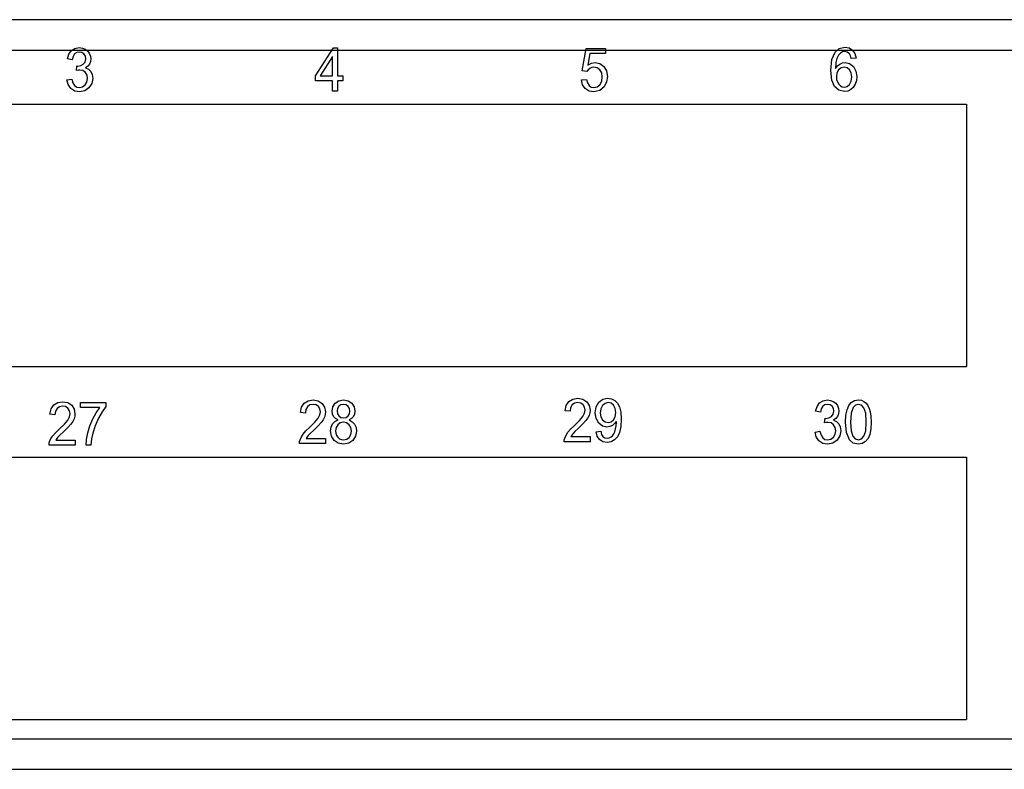
# Paper-space layout 'A-SIZE1' of a CAD drawing. Units: inches. Extents: x 1.2 to 20.2, y 5 to 15.1.
# Drawn here: x 3.5 to 5.8, y 5 to 6.7 of the extents above; entities that cross this region are included whole.
import ezdxf

# ---------------------------------------------------------------- set-up
doc = ezdxf.new("R2010")
doc.units = ezdxf.units.IN
doc.header["$MEASUREMENT"] = 0
doc.layers.add('1', color=7, linetype='CONTINUOUS', true_color=0xffffff)

psp = doc.layouts.new('A-SIZE1')

# ---------------------------------------------------------------- linework, layer by layer
at = {"layer": '1', "color": 18, "linetype": 'CONTINUOUS'}
for p, q in [((10.23839, 6.73337), (2.147951, 6.73337)), ((2.118368, 6.663371), (10.216228, 6.663371)), ((3.618171, 6.65387), (3.624112, 6.662049)), ((3.624112, 6.662049), (3.632216, 6.667127)), ((3.636382, 6.657614), (3.631503, 6.654236)), ((3.632216, 6.667127), (3.642107, 6.668833)), ((3.642349, 6.658733), (3.636382, 6.657614)), ((3.642107, 6.668833), (3.649226, 6.667951)), ((3.648281, 6.657623), (3.642349, 6.658733)), ((3.653021, 6.654313), (3.648281, 6.657623)), ((3.649226, 6.667951), (3.65575, 6.665327)), ((3.65575, 6.665327), (3.661272, 6.661153)), ((3.661272, 6.661153), (3.665317, 6.655723)), ((3.665317, 6.655723), (3.667804, 6.649468)), ((4.187165, 6.603473), (4.228508, 6.668259)), ((4.228508, 6.668259), (4.237592, 6.668259)), ((4.237592, 6.668259), (4.237592, 6.603473)), ((4.802406, 6.615603), (4.811214, 6.666975)), ((4.811214, 6.666975), (4.856287, 6.666975)), ((4.856287, 6.666975), (4.856287, 6.655238)), ((5.378355, 6.641235), (5.38563, 6.658351)), ((5.38563, 6.658351), (5.395564, 6.666959)), ((5.398409, 6.656446), (5.393725, 6.651244)), ((5.395564, 6.666959), (5.408426, 6.669822)), ((5.402766, 6.658899), (5.398409, 6.656446)), ((5.407769, 6.659723), (5.402766, 6.658899)), ((5.413848, 6.658408), (5.407769, 6.659723)), ((5.408426, 6.669822), (5.41817, 6.668164)), ((5.418891, 6.654464), (5.413848, 6.658408)), ((5.41817, 6.668164), (5.425972, 6.663191)), ((5.425972, 6.663191), (5.431437, 6.655321)), ((3.614821, 6.642918), (3.618171, 6.65387)), ((3.625942, 6.640707), (3.614821, 6.642918)), ((3.627959, 6.648601), (3.625942, 6.640707)), ((3.631503, 6.654236), (3.627959, 6.648601)), ((3.651501, 6.630494), (3.655746, 6.635686)), ((3.65613, 6.649282), (3.653021, 6.654313)), ((3.655746, 6.635686), (3.657166, 6.643108)), ((3.657166, 6.643108), (3.65613, 6.649282)), ((3.667834, 6.636634), (3.665455, 6.631028)), ((3.667804, 6.649468), (3.668633, 6.642842)), ((3.668633, 6.642842), (3.667834, 6.636634)), ((4.22647, 6.648557), (4.19808, 6.603473)), ((4.22647, 6.603473), (4.22647, 6.648557)), ((4.82009, 6.655238), (4.81522, 6.62837)), ((4.81522, 6.62837), (4.823592, 6.633086)), ((4.856287, 6.655238), (4.82009, 6.655238)), ((4.823592, 6.633086), (4.832352, 6.634658)), ((4.832352, 6.634658), (4.843288, 6.632381)), ((5.375924, 6.616201), (5.378355, 6.641235)), ((5.38784, 6.634261), (5.386977, 6.620965)), ((5.390154, 6.644098), (5.38784, 6.634261)), ((5.393725, 6.651244), (5.390154, 6.644098)), ((5.396821, 6.630988), (5.402774, 6.633456)), ((5.402774, 6.633456), (5.409013, 6.634265)), ((5.409013, 6.634265), (5.419292, 6.632008)), ((5.421296, 6.650205), (5.418891, 6.654464)), ((5.423105, 6.643946), (5.421296, 6.650205)), ((5.434157, 6.644937), (5.423105, 6.643946)), ((5.431437, 6.655321), (5.434157, 6.644937)), ((3.635648, 6.615746), (3.636891, 6.626531)), ((3.639974, 6.616775), (3.635648, 6.615746)), ((3.636891, 6.626531), (3.637906, 6.626426)), ((3.637906, 6.626426), (3.638687, 6.626378)), ((3.638687, 6.626378), (3.645444, 6.627407)), ((3.643523, 6.617117), (3.639974, 6.616775)), ((3.650569, 6.615746), (3.643523, 6.617117)), ((3.645444, 6.627407), (3.651501, 6.630494)), ((3.656268, 6.61163), (3.650569, 6.615746)), ((3.661544, 6.626255), (3.65613, 6.622567)), ((3.65613, 6.622567), (3.663275, 6.619419)), ((3.659998, 6.605399), (3.656268, 6.61163)), ((3.665455, 6.631028), (3.661544, 6.626255)), ((3.663275, 6.619419), (3.668633, 6.614069)), ((3.668633, 6.614069), (3.671944, 6.606823)), ((4.812872, 6.614117), (4.802406, 6.615603)), ((4.815808, 6.618004), (4.812872, 6.614117)), ((4.819676, 6.621091), (4.815808, 6.618004)), ((4.824257, 6.62313), (4.819676, 6.621091)), ((4.829381, 6.623797), (4.824257, 6.62313)), ((4.837204, 6.622282), (4.829381, 6.623797)), ((4.84337, 6.617738), (4.837204, 6.622282)), ((4.843288, 6.632381), (4.852385, 6.625588)), ((4.847394, 6.610563), (4.84337, 6.617738)), ((4.848723, 6.60116), (4.847394, 6.610563)), ((4.852385, 6.625588), (4.858494, 6.615213)), ((4.858494, 6.615213), (4.860536, 6.602265)), ((5.378122, 6.593926), (5.375924, 6.616201)), ((5.386977, 6.620965), (5.391459, 6.626849)), ((5.390025, 6.610571), (5.388704, 6.601796)), ((5.393988, 6.617459), (5.390025, 6.610571)), ((5.391459, 6.626849), (5.396821, 6.630988)), ((5.399795, 6.621937), (5.393988, 6.617459)), ((5.406768, 6.623443), (5.399795, 6.621937)), ((5.413732, 6.621937), (5.406768, 6.623443)), ((5.419374, 6.617459), (5.413732, 6.621937)), ((5.419292, 6.632008), (5.42794, 6.625234)), ((5.423135, 6.610399), (5.419374, 6.617459)), ((5.424383, 6.60111), (5.423135, 6.610399)), ((5.42794, 6.625234), (5.433816, 6.614882)), ((5.433816, 6.614882), (5.435781, 6.601872)), ((3.613716, 6.594823), (3.624837, 6.596462)), ((3.616509, 6.583476), (3.613716, 6.594823)), ((3.624837, 6.596462), (3.627428, 6.587463)), ((3.627428, 6.587463), (3.631365, 6.581409)), ((3.655854, 6.582819), (3.659894, 6.589536)), ((3.659894, 6.589536), (3.661242, 6.597682)), ((3.661242, 6.597682), (3.659998, 6.605399)), ((3.673054, 6.597949), (3.6709, 6.585853)), ((3.671944, 6.606823), (3.673054, 6.597949)), ((4.187165, 6.592192), (4.187165, 6.603473)), ((4.22647, 6.592192), (4.187165, 6.592192)), ((4.19808, 6.603473), (4.22647, 6.603473)), ((4.22647, 6.568259), (4.22647, 6.592192)), ((4.237592, 6.603473), (4.249854, 6.603473)), ((4.237592, 6.592192), (4.237592, 6.568259)), ((4.249854, 6.592192), (4.237592, 6.592192)), ((4.249854, 6.603473), (4.249854, 6.592192)), ((4.800438, 6.594529), (4.812112, 6.595634)), ((4.80324, 6.583153), (4.800438, 6.594529)), ((4.812112, 6.595634), (4.814292, 6.587374)), ((4.843163, 6.583401), (4.847329, 6.591194)), ((4.847329, 6.591194), (4.848723, 6.60116)), ((4.858744, 6.589598), (4.853352, 6.578789)), ((4.860536, 6.602265), (4.858744, 6.589598)), ((5.384697, 6.578969), (5.378122, 6.593926)), ((5.388704, 6.601796), (5.389321, 6.595594)), ((5.389321, 6.595594), (5.391156, 6.589677)), ((5.391156, 6.589677), (5.394083, 6.584556)), ((5.419305, 6.584075), (5.423113, 6.591464)), ((5.423113, 6.591464), (5.424383, 6.60111)), ((5.434853, 6.592783), (5.432085, 6.58438)), ((5.435781, 6.601872), (5.434853, 6.592783)), ((3.622696, 6.574473), (3.616509, 6.583476)), ((3.631611, 6.56859), (3.622696, 6.574473)), ((3.631365, 6.581409), (3.636473, 6.577946)), ((3.642521, 6.566622), (3.631611, 6.56859)), ((3.636473, 6.577946), (3.64259, 6.576797)), ((3.65461, 6.568904), (3.642521, 6.566622)), ((3.64259, 6.576797), (3.649818, 6.578308)), ((3.649818, 6.578308), (3.655854, 6.582819)), ((3.664419, 6.57573), (3.65461, 6.568904)), ((3.6709, 6.585853), (3.664419, 6.57573)), ((4.237592, 6.568259), (4.22647, 6.568259)), ((4.809383, 6.574292), (4.80324, 6.583153)), ((4.818342, 6.568547), (4.809383, 6.574292)), ((4.814292, 6.587374), (4.818156, 6.581457)), ((4.818156, 6.581457), (4.823363, 6.577908)), ((4.829554, 6.566632), (4.818342, 6.568547)), ((4.823363, 6.577908), (4.829554, 6.576731)), ((4.829554, 6.576731), (4.83698, 6.578394)), ((4.843046, 6.569667), (4.829554, 6.566632)), ((4.83698, 6.578394), (4.843163, 6.583401)), ((4.853352, 6.578789), (4.843046, 6.569667)), ((5.394761, 6.570513), (5.384697, 6.578969)), ((5.394083, 6.584556), (5.397995, 6.580836)), ((5.40739, 6.567688), (5.394761, 6.570513)), ((5.397995, 6.580836), (5.402502, 6.578554)), ((5.402502, 6.578554), (5.407217, 6.577787)), ((5.407217, 6.577787), (5.413766, 6.579359)), ((5.415118, 6.568769), (5.40739, 6.567688)), ((5.413766, 6.579359), (5.419305, 6.584075)), ((5.421965, 6.571994), (5.415118, 6.568769)), ((5.427724, 6.577229), (5.421965, 6.571994)), ((5.432085, 6.58438), (5.427724, 6.577229)), ((2.172746, 6.538371), (5.68922, 6.538371)), ((5.68922, 6.538371), (5.68922, 5.933371)), ((2.172746, 5.933371), (5.68922, 5.933371)), ((3.577344, 5.835272), (3.583385, 5.844366)), ((3.583385, 5.844366), (3.592369, 5.849906)), ((3.596497, 5.84026), (3.590845, 5.836248)), ((3.592369, 5.849906), (3.60397, 5.851759)), ((3.603728, 5.841584), (3.596497, 5.84026)), ((3.610619, 5.840331), (3.603728, 5.841584)), ((3.60397, 5.851759), (3.615657, 5.849758)), ((3.616059, 5.836591), (3.610619, 5.840331)), ((3.615657, 5.849758), (3.624624, 5.843756)), ((3.624624, 5.843756), (3.630328, 5.834838)), ((3.645037, 5.83823), (3.645037, 5.850044)), ((3.645037, 5.850044), (3.703685, 5.850044)), ((3.68942, 5.83823), (3.645037, 5.83823)), ((3.681178, 5.826373), (3.68942, 5.83823)), ((3.703685, 5.840517), (3.69508, 5.828665)), ((3.703685, 5.850044), (3.703685, 5.840517)), ((4.152317, 5.826843), (4.155119, 5.839282)), ((4.155119, 5.839282), (4.161159, 5.848375)), ((4.161159, 5.848375), (4.170143, 5.853916)), ((4.168619, 5.840258), (4.164993, 5.833932)), ((4.174271, 5.844269), (4.168619, 5.840258)), ((4.170143, 5.853916), (4.181744, 5.855769)), ((4.181502, 5.845593), (4.174271, 5.844269)), ((4.188393, 5.84434), (4.181502, 5.845593)), ((4.181744, 5.855769), (4.193431, 5.853768)), ((4.193833, 5.840601), (4.188393, 5.84434)), ((4.193431, 5.853768), (4.202399, 5.847765)), ((4.197378, 5.834999), (4.193833, 5.840601)), ((4.202399, 5.847765), (4.208102, 5.838848)), ((4.208102, 5.838848), (4.209997, 5.827987)), ((4.225574, 5.829968), (4.227357, 5.840024)), ((4.227357, 5.840024), (4.232689, 5.848337)), ((4.232689, 5.848337), (4.240974, 5.853911)), ((4.241151, 5.841173), (4.238013, 5.836223)), ((4.240974, 5.853911), (4.251617, 5.855769)), ((4.245905, 5.84455), (4.241151, 5.841173)), ((4.25172, 5.84567), (4.245905, 5.84455)), ((4.251617, 5.855769), (4.26232, 5.853858)), ((4.257523, 5.844522), (4.25172, 5.84567)), ((4.26229, 5.841058), (4.257523, 5.844522)), ((4.265446, 5.835909), (4.26229, 5.841058)), ((4.26232, 5.853858), (4.270717, 5.848147)), ((4.270717, 5.848147), (4.27614, 5.839715)), ((4.27614, 5.839715), (4.277936, 5.829626)), ((4.762905, 5.830853), (4.765707, 5.843291)), ((4.765707, 5.843291), (4.771747, 5.852385)), ((4.771747, 5.852385), (4.780731, 5.857925)), ((4.77558, 5.837942), (4.774337, 5.829557)), ((4.779207, 5.844268), (4.77558, 5.837942)), ((4.784859, 5.848279), (4.779207, 5.844268)), ((4.780731, 5.857925), (4.792332, 5.859778)), ((4.79209, 5.849603), (4.784859, 5.848279)), ((4.798981, 5.84835), (4.79209, 5.849603)), ((4.792332, 5.859778), (4.804019, 5.857778)), ((4.804421, 5.844611), (4.798981, 5.84835)), ((4.804019, 5.857778), (4.812986, 5.851775)), ((4.807965, 5.839008), (4.804421, 5.844611)), ((4.809153, 5.832263), (4.807965, 5.839008)), ((4.812986, 5.851775), (4.81869, 5.842858)), ((4.81869, 5.842858), (4.820585, 5.831996)), ((4.832639, 5.826013), (4.834682, 5.839733)), ((4.834682, 5.839733), (4.840791, 5.85048)), ((4.840791, 5.85048), (4.849939, 5.857459)), ((4.849598, 5.842934), (4.845449, 5.83525)), ((4.855577, 5.84794), (4.849598, 5.842934)), ((4.849939, 5.857459), (4.861134, 5.859778)), ((4.862516, 5.849603), (4.855577, 5.84794)), ((4.861134, 5.859778), (4.869605, 5.858464)), ((4.869164, 5.848055), (4.862516, 5.849603)), ((4.874777, 5.843391), (4.869164, 5.848055)), ((4.869605, 5.858464), (4.877298, 5.854519)), ((4.878615, 5.836107), (4.874777, 5.843391)), ((4.877298, 5.854519), (4.883757, 5.848145)), ((4.883757, 5.848145), (4.888454, 5.839542)), ((4.888454, 5.839542), (4.8913, 5.827652)), ((5.340748, 5.829854), (5.344099, 5.840806)), ((5.344099, 5.840806), (5.350039, 5.848985)), ((5.350039, 5.848985), (5.358143, 5.854064)), ((5.35743, 5.841173), (5.353886, 5.835537)), ((5.362309, 5.84455), (5.35743, 5.841173)), ((5.358143, 5.854064), (5.368034, 5.855769)), ((5.368276, 5.84567), (5.362309, 5.84455)), ((5.368034, 5.855769), (5.375154, 5.854887)), ((5.374208, 5.84456), (5.368276, 5.84567)), ((5.378948, 5.841249), (5.374208, 5.84456)), ((5.375154, 5.854887), (5.381677, 5.852262)), ((5.382057, 5.836218), (5.378948, 5.841249)), ((5.381677, 5.852262), (5.387199, 5.84809)), ((5.387199, 5.84809), (5.391244, 5.842659)), ((5.391244, 5.842659), (5.393731, 5.836404)), ((5.413315, 5.833208), (5.417434, 5.842783)), ((5.417434, 5.842783), (5.423159, 5.8499)), ((5.4272, 5.838429), (5.422878, 5.825419)), ((5.423159, 5.8499), (5.430507, 5.854306)), ((5.432536, 5.843798), (5.4272, 5.838429)), ((5.430507, 5.854306), (5.439565, 5.855769)), ((5.439426, 5.845593), (5.432536, 5.843798)), ((5.446585, 5.843564), (5.439426, 5.845593)), ((5.439565, 5.855769), (5.446408, 5.854949)), ((5.446408, 5.854949), (5.452344, 5.85253)), ((5.452448, 5.837476), (5.446585, 5.843564)), ((5.452344, 5.85253), (5.457378, 5.848561)), ((5.457378, 5.848561), (5.461428, 5.843193)), ((5.461428, 5.843193), (5.464644, 5.836414)), ((3.574543, 5.822834), (3.577344, 5.835272)), ((3.585975, 5.821538), (3.574543, 5.822834)), ((3.587218, 5.829922), (3.585975, 5.821538)), ((3.590845, 5.836248), (3.587218, 5.829922)), ((3.615575, 5.809495), (3.619491, 5.817098)), ((3.619603, 5.830989), (3.616059, 5.836591)), ((3.619491, 5.817098), (3.62079, 5.824244)), ((3.62079, 5.824244), (3.619603, 5.830989)), ((3.631675, 5.818032), (3.630013, 5.812201)), ((3.630328, 5.834838), (3.632223, 5.823977)), ((3.632223, 5.823977), (3.631675, 5.818032)), ((3.673428, 5.812087), (3.681178, 5.826373)), ((3.69508, 5.828665), (3.686553, 5.813497)), ((4.163749, 5.825548), (4.152317, 5.826843)), ((4.164993, 5.833932), (4.163749, 5.825548)), ((4.193349, 5.813505), (4.197265, 5.821108)), ((4.197265, 5.821108), (4.198565, 5.828253)), ((4.198565, 5.828253), (4.197378, 5.834999)), ((4.207787, 5.816211), (4.204816, 5.810237)), ((4.209449, 5.822042), (4.207787, 5.816211)), ((4.209997, 5.827987), (4.209449, 5.822042)), ((4.226408, 5.823256), (4.225574, 5.829968)), ((4.228925, 5.817544), (4.226408, 5.823256)), ((4.233147, 5.812976), (4.228925, 5.817544)), ((4.238013, 5.836223), (4.236972, 5.830388)), ((4.236972, 5.830388), (4.238004, 5.823937)), ((4.238004, 5.823937), (4.241083, 5.818802)), ((4.241083, 5.818802), (4.245849, 5.815411)), ((4.245849, 5.815411), (4.251859, 5.814305)), ((4.251859, 5.814305), (4.257709, 5.815406)), ((4.257709, 5.815406), (4.262393, 5.818764)), ((4.262393, 5.818764), (4.265484, 5.823733)), ((4.266503, 5.829701), (4.265446, 5.835909)), ((4.265484, 5.823733), (4.266503, 5.829701)), ((4.274654, 5.817544), (4.270484, 5.812962)), ((4.277111, 5.823142), (4.274654, 5.817544)), ((4.277936, 5.829626), (4.277111, 5.823142)), ((4.774337, 5.829557), (4.762905, 5.830853)), ((4.796365, 5.808306), (4.803937, 5.817514)), ((4.803937, 5.817514), (4.807853, 5.825118)), ((4.807853, 5.825118), (4.809153, 5.832263)), ((4.818375, 5.82022), (4.815404, 5.814247)), ((4.820037, 5.826051), (4.818375, 5.82022)), ((4.820585, 5.831996), (4.820037, 5.826051)), ((4.834587, 5.812698), (4.832639, 5.826013)), ((4.845449, 5.83525), (4.844072, 5.825594)), ((4.844072, 5.825594), (4.845388, 5.816938)), ((4.845388, 5.816938), (4.849322, 5.810083)), ((4.874915, 5.810083), (4.878645, 5.817195)), ((4.879889, 5.826623), (4.878615, 5.836107)), ((4.878645, 5.817195), (4.879889, 5.826623)), ((4.8913, 5.827652), (4.892254, 5.811417)), ((5.35187, 5.827644), (5.340748, 5.829854)), ((5.353886, 5.835537), (5.35187, 5.827644)), ((5.371371, 5.814343), (5.377429, 5.81743)), ((5.377429, 5.81743), (5.381673, 5.822623)), ((5.381673, 5.822623), (5.383093, 5.830045)), ((5.383093, 5.830045), (5.382057, 5.836218)), ((5.391383, 5.817964), (5.387471, 5.81319)), ((5.393762, 5.823571), (5.391383, 5.817964)), ((5.393731, 5.836404), (5.39456, 5.829778)), ((5.39456, 5.829778), (5.393762, 5.823571)), ((5.409999, 5.804664), (5.410828, 5.820665)), ((5.410828, 5.820665), (5.413315, 5.833208)), ((5.422878, 5.825419), (5.421432, 5.804664)), ((5.456364, 5.825214), (5.452448, 5.837476)), ((5.457663, 5.804664), (5.456364, 5.825214)), ((5.464644, 5.836414), (5.467058, 5.828291)), ((5.467058, 5.828291), (5.468595, 5.818007)), ((5.468595, 5.818007), (5.469096, 5.804664)), ((3.595611, 5.788306), (3.608002, 5.800287)), ((3.615735, 5.792365), (3.605455, 5.782361)), ((3.608002, 5.800287), (3.615575, 5.809495)), ((3.622621, 5.799968), (3.615735, 5.792365)), ((3.627042, 5.806228), (3.622621, 5.799968)), ((3.630013, 5.812201), (3.627042, 5.806228)), ((3.661892, 5.779846), (3.666792, 5.796252)), ((3.666792, 5.796252), (3.673428, 5.812087)), ((3.679015, 5.7964), (3.673394, 5.778817)), ((3.686553, 5.813497), (3.679015, 5.7964)), ((4.173386, 5.792316), (4.185777, 5.804297)), ((4.193509, 5.796375), (4.183229, 5.786371)), ((4.185777, 5.804297), (4.193349, 5.813505)), ((4.200395, 5.803977), (4.193509, 5.796375)), ((4.204816, 5.810237), (4.200395, 5.803977)), ((4.221948, 5.784275), (4.223062, 5.793235)), ((4.223062, 5.793235), (4.226403, 5.800624)), ((4.226403, 5.800624), (4.231848, 5.806145)), ((4.231848, 5.806145), (4.239183, 5.80958)), ((4.239183, 5.80958), (4.233147, 5.812976)), ((4.238526, 5.798528), (4.234671, 5.792078)), ((4.244364, 5.802815), (4.238526, 5.798528)), ((4.251548, 5.804245), (4.244364, 5.802815)), ((4.258909, 5.802806), (4.251548, 5.804245)), ((4.264949, 5.798451), (4.258909, 5.802806)), ((4.270484, 5.812962), (4.264604, 5.80958)), ((4.264604, 5.80958), (4.271943, 5.805655)), ((4.268943, 5.791887), (4.264949, 5.798451)), ((4.271943, 5.805655), (4.277314, 5.7999)), ((4.277314, 5.7999), (4.280578, 5.792559)), ((4.280578, 5.792559), (4.281666, 5.783932)), ((4.775589, 5.788246), (4.783974, 5.796326)), ((4.783974, 5.796326), (4.796365, 5.808306)), ((4.804097, 5.800385), (4.793818, 5.79038)), ((4.810983, 5.807987), (4.804097, 5.800385)), ((4.815404, 5.814247), (4.810983, 5.807987)), ((4.840445, 5.802271), (4.834587, 5.812698)), ((4.849093, 5.795516), (4.840445, 5.802271)), ((4.859476, 5.793277), (4.849093, 5.795516)), ((4.849322, 5.810083), (4.855142, 5.805591)), ((4.855142, 5.805591), (4.862205, 5.8041)), ((4.865978, 5.794172), (4.859476, 5.793277)), ((4.862205, 5.8041), (4.869246, 5.805591)), ((4.872014, 5.796897), (4.865978, 5.794172)), ((4.869246, 5.805591), (4.874915, 5.810083)), ((4.877169, 5.801104), (4.872014, 5.796897)), ((4.881132, 5.806425), (4.877169, 5.801104)), ((4.879509, 5.78897), (4.880753, 5.796407)), ((4.880753, 5.796407), (4.881167, 5.803986)), ((4.881163, 5.804991), (4.881132, 5.806425)), ((4.881167, 5.803986), (4.881163, 5.804991)), ((4.891304, 5.794182), (4.888489, 5.780891)), ((4.892254, 5.811417), (4.891304, 5.794182)), ((5.361575, 5.802682), (5.362819, 5.813467)), ((5.365901, 5.803711), (5.361575, 5.802682)), ((5.362819, 5.813467), (5.363833, 5.813362)), ((5.363833, 5.813362), (5.364614, 5.813314)), ((5.364614, 5.813314), (5.371371, 5.814343)), ((5.36945, 5.804054), (5.365901, 5.803711)), ((5.376496, 5.802682), (5.36945, 5.804054)), ((5.382195, 5.798566), (5.376496, 5.802682)), ((5.387471, 5.81319), (5.382057, 5.809504)), ((5.382057, 5.809504), (5.389202, 5.806355)), ((5.385925, 5.792335), (5.382195, 5.798566)), ((5.389202, 5.806355), (5.39456, 5.801005)), ((5.39456, 5.801005), (5.397871, 5.793759)), ((5.397871, 5.793759), (5.398981, 5.784884)), ((5.412249, 5.780416), (5.409999, 5.804664)), ((5.421432, 5.804664), (5.422749, 5.784161)), ((5.456364, 5.784194), (5.457663, 5.804664)), ((5.469096, 5.804664), (5.468288, 5.788767)), ((3.57671, 5.76657), (3.58107, 5.773177)), ((3.58107, 5.773177), (3.587227, 5.780227)), ((3.587227, 5.780227), (3.595611, 5.788306)), ((3.592607, 5.769785), (3.589999, 5.766469)), ((3.59723, 5.774587), (3.592607, 5.769785)), ((3.605455, 5.782361), (3.59723, 5.774587)), ((3.658844, 5.764364), (3.661892, 5.779846)), ((3.673394, 5.778817), (3.670674, 5.765679)), ((4.151522, 5.763886), (4.154484, 5.770579)), ((4.154484, 5.770579), (4.158844, 5.777186)), ((4.158844, 5.777186), (4.165001, 5.784237)), ((4.165001, 5.784237), (4.173386, 5.792316)), ((4.167773, 5.770479), (4.165683, 5.767164)), ((4.170381, 5.773795), (4.167773, 5.770479)), ((4.175004, 5.778596), (4.170381, 5.773795)), ((4.183229, 5.786371), (4.175004, 5.778596)), ((4.223999, 5.772251), (4.221948, 5.784275)), ((4.230168, 5.7624), (4.223999, 5.772251)), ((4.234671, 5.792078), (4.23338, 5.784199)), ((4.23338, 5.784199), (4.233946, 5.779025)), ((4.233946, 5.779025), (4.235625, 5.774024)), ((4.235625, 5.774024), (4.238431, 5.769674)), ((4.238431, 5.769674), (4.242326, 5.766439)), ((4.265087, 5.769412), (4.268973, 5.775838)), ((4.270268, 5.78378), (4.268943, 5.791887)), ((4.268973, 5.775838), (4.270268, 5.78378)), ((4.279602, 5.772132), (4.273446, 5.762362)), ((4.281666, 5.783932), (4.279602, 5.772132)), ((4.76211, 5.767896), (4.765072, 5.774589)), ((4.765072, 5.774589), (4.769433, 5.781196)), ((4.769433, 5.781196), (4.775589, 5.788246)), ((4.778361, 5.774489), (4.776271, 5.771173)), ((4.776271, 5.771173), (4.820724, 5.771173)), ((4.780969, 5.777804), (4.778361, 5.774489)), ((4.785593, 5.782606), (4.780969, 5.777804)), ((4.793818, 5.79038), (4.785593, 5.782606)), ((4.820724, 5.771173), (4.820724, 5.759359)), ((4.834297, 5.782492), (4.845005, 5.783559)), ((4.837021, 5.771997), (4.834297, 5.782492)), ((4.842414, 5.764161), (4.837021, 5.771997)), ((4.845005, 5.783559), (4.846991, 5.776394)), ((4.846991, 5.776394), (4.85022, 5.771516)), ((4.85022, 5.771516), (4.85458, 5.768686)), ((4.864847, 5.768396), (4.869044, 5.770335)), ((4.869044, 5.770335), (4.872541, 5.77336)), ((4.872541, 5.77336), (4.875364, 5.777271)), ((4.875364, 5.777271), (4.877644, 5.782363)), ((4.883783, 5.770883), (4.877264, 5.763589)), ((4.877644, 5.782363), (4.879509, 5.78897)), ((4.888489, 5.780891), (4.883783, 5.770883)), ((5.339643, 5.78176), (5.350764, 5.783398)), ((5.342436, 5.770412), (5.339643, 5.78176)), ((5.348623, 5.761409), (5.342436, 5.770412)), ((5.350764, 5.783398), (5.353355, 5.7744)), ((5.353355, 5.7744), (5.357292, 5.768345)), ((5.375745, 5.765244), (5.381781, 5.769755)), ((5.381781, 5.769755), (5.385822, 5.776472)), ((5.385822, 5.776472), (5.387169, 5.784618)), ((5.387169, 5.784618), (5.385925, 5.792335)), ((5.396827, 5.772789), (5.390347, 5.762667)), ((5.398981, 5.784884), (5.396827, 5.772789)), ((5.418979, 5.764), (5.412249, 5.780416)), ((5.422749, 5.784161), (5.426682, 5.771889)), ((5.426682, 5.771889), (5.432501, 5.765768)), ((5.446615, 5.765787), (5.452448, 5.771927)), ((5.452448, 5.771927), (5.456364, 5.784194)), ((5.465849, 5.776272), (5.461748, 5.766664)), ((5.468288, 5.788767), (5.465849, 5.776272)), ((3.572436, 5.75134), (3.572703, 5.75568)), ((3.632361, 5.75134), (3.572436, 5.75134)), ((3.572703, 5.75568), (3.573748, 5.759876)), ((3.573748, 5.759876), (3.57671, 5.76657)), ((3.589999, 5.766469), (3.587909, 5.763154)), ((3.587909, 5.763154), (3.632361, 5.763154)), ((3.632361, 5.763154), (3.632361, 5.75134)), ((3.657713, 5.75134), (3.658844, 5.764364)), ((3.669145, 5.75134), (3.657713, 5.75134)), ((3.670674, 5.765679), (3.669145, 5.75134)), ((4.15021, 5.75535), (4.150477, 5.759689)), ((4.210135, 5.75535), (4.15021, 5.75535)), ((4.150477, 5.759689), (4.151522, 5.763886)), ((4.165683, 5.767164), (4.210135, 5.767164)), ((4.210135, 5.767164), (4.210135, 5.75535)), ((4.239671, 5.755831), (4.230168, 5.7624)), ((4.25179, 5.753634), (4.239671, 5.755831)), ((4.242326, 5.766439), (4.246958, 5.764415)), ((4.246958, 5.764415), (4.251928, 5.763734)), ((4.263913, 5.755826), (4.25179, 5.753634)), ((4.251928, 5.763734), (4.259207, 5.765158)), ((4.259207, 5.765158), (4.265087, 5.769412)), ((4.273446, 5.762362), (4.263913, 5.755826)), ((4.760798, 5.759359), (4.761065, 5.763699)), ((4.820724, 5.759359), (4.760798, 5.759359)), ((4.761065, 5.763699), (4.76211, 5.767896)), ((4.850129, 5.759274), (4.842414, 5.764161)), ((4.859787, 5.757644), (4.850129, 5.759274)), ((4.85458, 5.768686), (4.860029, 5.767743)), ((4.86916, 5.75913), (4.859787, 5.757644)), ((4.860029, 5.767743), (4.864847, 5.768396)), ((4.877264, 5.763589), (4.86916, 5.75913)), ((5.357539, 5.755526), (5.348623, 5.761409)), ((5.357292, 5.768345), (5.3624, 5.764882)), ((5.368449, 5.753558), (5.357539, 5.755526)), ((5.3624, 5.764882), (5.368517, 5.763734)), ((5.380537, 5.75584), (5.368449, 5.753558)), ((5.368517, 5.763734), (5.375745, 5.765244)), ((5.390347, 5.762667), (5.380537, 5.75584)), ((5.42786, 5.756231), (5.418979, 5.764)), ((5.439565, 5.753634), (5.42786, 5.756231)), ((5.432501, 5.765768), (5.439565, 5.763734)), ((5.439565, 5.763734), (5.446615, 5.765787)), ((5.448657, 5.755116), (5.439565, 5.753634)), ((5.45604, 5.759542), (5.448657, 5.755116)), ((5.461748, 5.766664), (5.45604, 5.759542)), ((2.172746, 5.723371), (5.68922, 5.723371)), ((5.68922, 5.723371), (5.68922, 5.118371)), ((2.172746, 5.118371), (5.68922, 5.118371)), ((2.118368, 5.07337), (10.216228, 5.07337)), ((2.147951, 5.00337), (10.23839, 5.00337))]:
    psp.add_line(p, q, dxfattribs=at)

doc.saveas('drawing.dxf')
